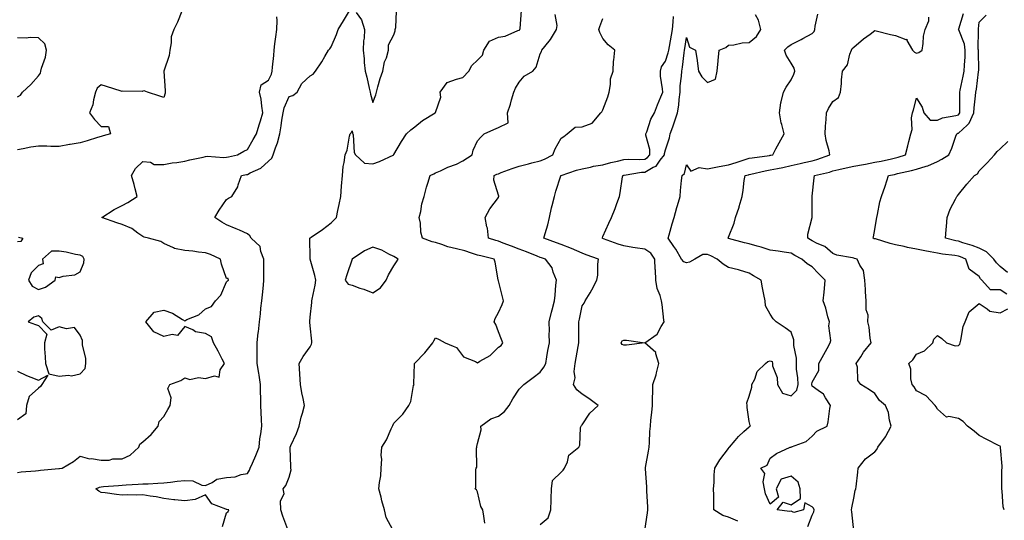
# Model space of a CAD drawing. Units: inches. Extents: x 950003 to 952643, y 7260938 to 7263578.
# Drawn here: x 950939 to 951410, y 7263097 to 7263337 of the extents above; entities that cross this region are included whole.
import ezdxf

# ---------------------------------------------------------------- set-up
doc = ezdxf.new("R2010")
doc.units = ezdxf.units.IN
doc.header["$MEASUREMENT"] = 0
doc.layers.add('Contour_95007260', color=7, linetype='Continuous', true_color=0x668638)

msp = doc.modelspace()

# ---------------------------------------------------------------- linework, layer by layer
at = {"layer": 'Contour_95007260'}
for points in [[(951016.7, 7263340.57, 3194), (951014.59, 7263335.38, 3194), (951012.84, 7263331.92, 3194), (951011.56, 7263328.41, 3194), (951011.63, 7263325.5, 3194), (951010.91, 7263321.92, 3194), (951010.55, 7263319.42, 3194), (951008.06, 7263311.91, 3194), (951008.67, 7263302.54, 3194), (951008.67, 7263301.92, 3194), (951008.64, 7263301.33, 3194), (951008.05, 7263299.3, 3194), (951006.14, 7263300.01, 3194), (951000.2, 7263301.92, 3194), (950998.68, 7263302.55, 3194), (950998.05, 7263302.31, 3194), (950997.81, 7263302.16, 3194), (950988.45, 7263302.32, 3194), (950988.05, 7263302.21, 3194), (950987.63, 7263302.34, 3194), (950980.65, 7263304.52, 3194), (950978.05, 7263305.3, 3194), (950976.21, 7263303.76, 3194), (950975.31, 7263301.92, 3194), (950974.34, 7263298.21, 3194), (950974.14, 7263295.83, 3194), (950972.47, 7263291.92, 3194), (950974.86, 7263288.73, 3194), (950978.05, 7263285.39, 3194), (950981.59, 7263285.46, 3194), (950982.54, 7263281.92, 3194), (950979.07, 7263280.9, 3194), (950978.05, 7263280.65, 3194), (950976.26, 7263280.13, 3194), (950971.4, 7263278.57, 3194), (950968.05, 7263277.67, 3194), (950963.18, 7263276.79, 3194), (950962.86, 7263276.73, 3194), (950958.05, 7263275.85, 3194), (950954.05, 7263275.92, 3194), (950952.12, 7263275.99, 3194), (950948.05, 7263276.06, 3194), (950944.49, 7263275.48, 3194), (950940.84, 7263274.71, 3194), (950938.05, 7263274.21, 3194)], [(951036.08, 7263093.89, 3192), (951038.05, 7263100.52, 3192), (951038.78, 7263101.19, 3192), (951039.15, 7263101.92, 3192), (951038.19, 7263102.06, 3192), (951038.05, 7263102.05, 3192), (951037.76, 7263102.21, 3192), (951030.96, 7263104.83, 3192), (951028.05, 7263109.1, 3192), (951023.07, 7263106.9, 3192), (951023.04, 7263106.91, 3192), (951018.05, 7263106.22, 3192), (951013.26, 7263106.71, 3192), (951012.85, 7263106.72, 3192), (951008.05, 7263107.32, 3192), (951004.31, 7263108.18, 3192), (951001.53, 7263108.44, 3192), (950998.05, 7263109.09, 3192), (950995.07, 7263108.94, 3192), (950990.84, 7263109.13, 3192), (950988.05, 7263108.96, 3192), (950985.44, 7263109.31, 3192), (950979.93, 7263110.04, 3192), (950978.05, 7263110.28, 3192), (950976.95, 7263110.82, 3192), (950975.54, 7263111.92, 3192), (950977.21, 7263112.76, 3192), (950978.05, 7263112.94, 3192), (950979.18, 7263113.05, 3192), (950986.33, 7263113.64, 3192), (950988.05, 7263113.81, 3192), (950990.1, 7263113.97, 3192), (950995.81, 7263114.16, 3192), (950998.05, 7263114.33, 3192), (951000.55, 7263114.42, 3192), (951005.23, 7263114.74, 3192), (951008.05, 7263114.83, 3192), (951011.31, 7263115.18, 3192), (951014.38, 7263115.59, 3192), (951018.05, 7263115.95, 3192), (951021.96, 7263115.83, 3192), (951026.26, 7263113.71, 3192), (951028.05, 7263113.55, 3192), (951031.17, 7263115.05, 3192), (951033.36, 7263116.61, 3192), (951038.05, 7263117.46, 3192), (951042.24, 7263117.73, 3192), (951045.01, 7263118.88, 3192), (951048.05, 7263119.28, 3192), (951049.09, 7263120.88, 3192), (951049.39, 7263121.92, 3192), (951050.41, 7263124.28, 3192), (951052.04, 7263127.93, 3192), (951053.68, 7263131.92, 3192), (951054.04, 7263135.93, 3192), (951054.52, 7263138.39, 3192), (951054.91, 7263141.92, 3192), (951054.79, 7263145.18, 3192), (951054.6, 7263148.47, 3192), (951054.49, 7263151.92, 3192), (951054.47, 7263155.5, 3192), (951054.33, 7263158.2, 3192), (951054.3, 7263161.92, 3192), (951053.6, 7263166.37, 3192), (951053.44, 7263167.31, 3192), (951052.74, 7263171.92, 3192), (951052.68, 7263176.55, 3192), (951052.73, 7263177.24, 3192), (951052.68, 7263181.92, 3192), (951053.22, 7263186.75, 3192), (951053.26, 7263187.13, 3192), (951053.83, 7263191.92, 3192), (951054.28, 7263195.69, 3192), (951054.52, 7263198.39, 3192), (951054.92, 7263201.92, 3192), (951055.19, 7263204.78, 3192), (951055.66, 7263209.53, 3192), (951055.88, 7263211.92, 3192), (951055.91, 7263214.06, 3192), (951055.8, 7263219.67, 3192), (951055.83, 7263221.92, 3192), (951054.38, 7263225.59, 3192), (951054.11, 7263227.98, 3192), (951049.84, 7263231.92, 3192), (951049.21, 7263233.08, 3192), (951048.05, 7263234.11, 3192), (951044.17, 7263235.8, 3192), (951042.64, 7263236.51, 3192), (951038.05, 7263238.3, 3192), (951035.72, 7263239.59, 3192), (951032.38, 7263241.92, 3192), (951034.59, 7263245.38, 3192), (951038.05, 7263250.46, 3192), (951038.93, 7263251.04, 3192), (951040.61, 7263251.92, 3192), (951043.49, 7263256.48, 3192), (951043.62, 7263257.49, 3192), (951045.12, 7263261.92, 3192), (951047.56, 7263262.41, 3192), (951048.05, 7263262.52, 3192), (951049.4, 7263263.27, 3192), (951054.45, 7263265.52, 3192), (951058.05, 7263268.87, 3192), (951059.65, 7263270.32, 3192), (951060.28, 7263271.92, 3192), (951061.39, 7263275.26, 3192), (951062.41, 7263277.56, 3192), (951063.46, 7263281.92, 3192), (951064.15, 7263285.82, 3192), (951064.54, 7263288.41, 3192), (951065.14, 7263291.92, 3192), (951065.56, 7263294.41, 3192), (951068.05, 7263299.74, 3192), (951069.68, 7263300.29, 3192), (951071.88, 7263301.92, 3192), (951074.03, 7263305.94, 3192), (951078.05, 7263309.71, 3192), (951079.47, 7263310.5, 3192), (951080.51, 7263311.92, 3192), (951083.62, 7263316.35, 3192), (951085.1, 7263318.97, 3192), (951086.87, 7263321.92, 3192), (951087.43, 7263322.54, 3192), (951088.05, 7263323.63, 3192), (951090.58, 7263329.39, 3192), (951091.37, 7263331.92, 3192), (951093.91, 7263336.06, 3192), (951096.86, 7263340.73, 3192)], [(951067.43, 7263092.54, 3191), (951065.01, 7263098.88, 3191), (951064, 7263101.92, 3191), (951063.78, 7263106.19, 3191), (951065.65, 7263109.52, 3191), (951065.12, 7263111.92, 3191), (951066.37, 7263113.6, 3191), (951068.05, 7263117.56, 3191), (951068.87, 7263121.1, 3191), (951068.81, 7263121.92, 3191), (951068.74, 7263122.61, 3191), (951068.55, 7263131.42, 3191), (951068.5, 7263131.92, 3191), (951068.83, 7263132.7, 3191), (951071.46, 7263138.51, 3191), (951072.78, 7263141.92, 3191), (951073.69, 7263146.28, 3191), (951074.32, 7263148.19, 3191), (951075.27, 7263151.92, 3191), (951074.66, 7263155.31, 3191), (951074.08, 7263157.95, 3191), (951073.42, 7263161.92, 3191), (951073.12, 7263166.85, 3191), (951073.12, 7263166.99, 3191), (951072.81, 7263171.92, 3191), (951074.66, 7263175.31, 3191), (951078.05, 7263180.01, 3191), (951078.68, 7263181.29, 3191), (951078.85, 7263181.92, 3191), (951078.88, 7263182.75, 3191), (951078.05, 7263190.04, 3191), (951077.84, 7263191.71, 3191), (951077.87, 7263191.92, 3191), (951077.86, 7263192.11, 3191), (951078.05, 7263194.18, 3191), (951078.79, 7263201.18, 3191), (951078.83, 7263201.92, 3191), (951078.98, 7263202.85, 3191), (951080.45, 7263209.52, 3191), (951080.76, 7263211.92, 3191), (951080.2, 7263214.07, 3191), (951078.06, 7263221.91, 3191), (951078.05, 7263222.51, 3191), (951077.88, 7263231.75, 3191), (951077.82, 7263231.92, 3191), (951077.95, 7263232.02, 3191), (951078.05, 7263232.07, 3191), (951078.55, 7263232.42, 3191), (951083.91, 7263236.06, 3191), (951088.05, 7263239.24, 3191), (951089.33, 7263240.64, 3191), (951090.62, 7263241.92, 3191), (951091.28, 7263245.15, 3191), (951091.95, 7263248.02, 3191), (951092.69, 7263251.92, 3191), (951093.07, 7263256.9, 3191), (951093.07, 7263256.94, 3191), (951093.45, 7263261.92, 3191), (951093.76, 7263266.21, 3191), (951094.34, 7263268.21, 3191), (951094.75, 7263271.92, 3191), (951095.8, 7263274.17, 3191), (951096.87, 7263280.74, 3191), (951097.24, 7263281.92, 3191), (951097.59, 7263282.38, 3191), (951098.05, 7263283.38, 3191), (951098.3, 7263282.17, 3191), (951098.39, 7263281.92, 3191), (951098.53, 7263281.44, 3191), (951099.14, 7263273.01, 3191), (951099.69, 7263271.92, 3191), (951103.98, 7263267.85, 3191), (951108.05, 7263267.58, 3191), (951111.24, 7263268.73, 3191), (951117.98, 7263271.92, 3191), (951118.01, 7263271.96, 3191), (951118.05, 7263272.04, 3191), (951121.79, 7263278.18, 3191), (951124.09, 7263281.92, 3191), (951126.13, 7263283.84, 3191), (951128.05, 7263285.23, 3191), (951131.69, 7263288.28, 3191), (951137.89, 7263291.92, 3191), (951137.94, 7263292.03, 3191), (951138.05, 7263292.16, 3191), (951140.47, 7263299.5, 3191), (951140.27, 7263301.92, 3191), (951143.49, 7263306.48, 3191), (951148.05, 7263308.1, 3191), (951151.11, 7263308.86, 3191), (951153.85, 7263311.92, 3191), (951155.33, 7263314.64, 3191), (951158.05, 7263317.16, 3191), (951160.47, 7263319.5, 3191), (951161.02, 7263321.92, 3191), (951163.73, 7263326.24, 3191), (951168.05, 7263328.15, 3191), (951171.25, 7263328.72, 3191), (951177.43, 7263331.3, 3191), (951178.05, 7263331.47, 3191), (951178.25, 7263331.72, 3191), (951178.35, 7263331.92, 3191), (951178.42, 7263332.29, 3191), (951179.07, 7263340.9, 3191)], [(951099.96, 7263340.01, 3192), (951102.57, 7263336.44, 3192), (951104.09, 7263331.92, 3192), (951103.89, 7263327.76, 3192), (951103.57, 7263326.4, 3192), (951103.41, 7263321.92, 3192), (951103.93, 7263317.8, 3192), (951103.89, 7263316.08, 3192), (951104.29, 7263311.92, 3192), (951105.09, 7263308.96, 3192), (951106.23, 7263303.74, 3192), (951106.68, 7263301.92, 3192), (951106.96, 7263300.83, 3192), (951108.05, 7263296.83, 3192), (951109.45, 7263300.52, 3192), (951109.72, 7263301.92, 3192), (951110.46, 7263304.33, 3192), (951111.56, 7263308.41, 3192), (951112.79, 7263311.92, 3192), (951113.57, 7263316.4, 3192), (951114.47, 7263318.34, 3192), (951115.5, 7263321.92, 3192), (951115.53, 7263324.44, 3192), (951118.05, 7263329.31, 3192), (951118.68, 7263331.29, 3192), (951118.73, 7263331.92, 3192), (951118.98, 7263332.85, 3192), (951119.3, 7263340.67, 3192)], [(951117.55, 7263092.42, 3190), (951114.34, 7263098.21, 3190), (951113.57, 7263101.92, 3190), (951112.37, 7263106.24, 3190), (951111.94, 7263108.03, 3190), (951110.92, 7263111.92, 3190), (951111.23, 7263115.1, 3190), (951111.76, 7263118.21, 3190), (951112.06, 7263121.92, 3190), (951112.27, 7263126.14, 3190), (951111.97, 7263128, 3190), (951112.26, 7263131.92, 3190), (951114.49, 7263135.48, 3190), (951116.81, 7263140.68, 3190), (951117.43, 7263141.92, 3190), (951117.59, 7263142.38, 3190), (951118.05, 7263143.45, 3190), (951122.29, 7263147.68, 3190), (951125.23, 7263151.92, 3190), (951126.24, 7263153.73, 3190), (951127.51, 7263161.38, 3190), (951127.7, 7263161.92, 3190), (951127.69, 7263162.28, 3190), (951127.88, 7263171.75, 3190), (951127.88, 7263171.92, 3190), (951127.94, 7263172.03, 3190), (951128.05, 7263172.18, 3190), (951132.85, 7263177.12, 3190), (951136.63, 7263181.92, 3190), (951137.13, 7263182.84, 3190), (951138.05, 7263184.3, 3190), (951139.68, 7263183.55, 3190), (951142.6, 7263181.92, 3190), (951146.41, 7263180.28, 3190), (951148.05, 7263179.69, 3190), (951151.35, 7263175.22, 3190), (951157.03, 7263172.94, 3190), (951158.05, 7263172.35, 3190), (951159.26, 7263173.13, 3190), (951164.1, 7263175.87, 3190), (951168.05, 7263179.8, 3190), (951169.32, 7263180.65, 3190), (951170.23, 7263181.92, 3190), (951169.61, 7263183.48, 3190), (951168.05, 7263187.13, 3190), (951166.79, 7263190.66, 3190), (951166.1, 7263191.92, 3190), (951166.51, 7263193.46, 3190), (951168.05, 7263196.38, 3190), (951169.8, 7263200.17, 3190), (951170.57, 7263201.92, 3190), (951170.06, 7263203.93, 3190), (951168.05, 7263211.61, 3190), (951167.97, 7263211.84, 3190), (951167.96, 7263211.92, 3190), (951167.92, 7263212.05, 3190), (951166.59, 7263220.46, 3190), (951166.05, 7263221.92, 3190), (951159.58, 7263223.45, 3190), (951158.05, 7263223.9, 3190), (951155.21, 7263224.76, 3190), (951152, 7263225.87, 3190), (951148.05, 7263226.93, 3190), (951143.95, 7263227.82, 3190), (951140.99, 7263228.98, 3190), (951138.05, 7263229.83, 3190), (951136.31, 7263230.18, 3190), (951131.81, 7263231.92, 3190), (951131, 7263234.87, 3190), (951130.76, 7263239.21, 3190), (951130.23, 7263241.92, 3190), (951130.93, 7263244.8, 3190), (951131.5, 7263248.47, 3190), (951132.55, 7263251.92, 3190), (951133.66, 7263256.31, 3190), (951134.37, 7263258.24, 3190), (951135.49, 7263261.92, 3190), (951137.2, 7263262.77, 3190), (951138.05, 7263263.17, 3190), (951140.29, 7263264.16, 3190), (951143.95, 7263266.02, 3190), (951148.05, 7263267.42, 3190), (951151, 7263268.97, 3190), (951155.54, 7263271.92, 3190), (951155.94, 7263274.03, 3190), (951158.05, 7263278.5, 3190), (951159.72, 7263280.25, 3190), (951161.19, 7263281.92, 3190), (951165.93, 7263284.04, 3190), (951168.05, 7263284.98, 3190), (951172.75, 7263287.22, 3190), (951172.34, 7263291.92, 3190), (951173.81, 7263296.16, 3190), (951174.38, 7263298.25, 3190), (951175.51, 7263301.92, 3190), (951176.17, 7263303.8, 3190), (951178.05, 7263306.7, 3190), (951180.46, 7263309.51, 3190), (951184.57, 7263311.92, 3190), (951186.07, 7263313.9, 3190), (951188.05, 7263320.14, 3190), (951188.61, 7263321.36, 3190), (951188.87, 7263321.92, 3190), (951192.33, 7263326.2, 3190), (951192.98, 7263326.99, 3190), (951195.85, 7263331.92, 3190), (951196.13, 7263333.84, 3190), (951195.2, 7263339.07, 3190)], [(951238.12, 7263091.99, 3187), (951239.41, 7263100.56, 3187), (951239.51, 7263101.92, 3187), (951239.45, 7263103.32, 3187), (951239.05, 7263110.92, 3187), (951239.01, 7263111.92, 3187), (951239.01, 7263112.88, 3187), (951238.35, 7263121.62, 3187), (951238.35, 7263121.92, 3187), (951238.4, 7263122.27, 3187), (951239.88, 7263130.09, 3187), (951240.11, 7263131.92, 3187), (951240.37, 7263134.24, 3187), (951240.46, 7263139.51, 3187), (951240.79, 7263141.92, 3187), (951240.99, 7263144.86, 3187), (951241.52, 7263148.45, 3187), (951241.71, 7263151.92, 3187), (951241.83, 7263155.7, 3187), (951241.86, 7263158.11, 3187), (951241.98, 7263161.92, 3187), (951243.45, 7263166.52, 3187), (951243.67, 7263167.55, 3187), (951244.86, 7263171.92, 3187), (951243.32, 7263176.65, 3187), (951243.34, 7263177.21, 3187), (951238.12, 7263181.85, 3187), (951238.05, 7263181.92, 3187), (951229.25, 7263180.72, 3187), (951228.05, 7263180.77, 3187), (951227.23, 7263181.1, 3187), (951226.78, 7263181.92, 3187), (951227.21, 7263182.76, 3187), (951228.05, 7263183.13, 3187), (951229.35, 7263183.22, 3187), (951238.05, 7263181.92, 3187), (951238.07, 7263181.94, 3187), (951243.97, 7263186, 3187), (951245.89, 7263189.76, 3187), (951247.29, 7263191.92, 3187), (951247.17, 7263192.8, 3187), (951246.35, 7263200.22, 3187), (951246.13, 7263201.92, 3187), (951245.49, 7263204.48, 3187), (951244.05, 7263207.92, 3187), (951243.43, 7263211.92, 3187), (951243.12, 7263216.85, 3187), (951243.1, 7263216.97, 3187), (951242.85, 7263221.92, 3187), (951240.93, 7263224.8, 3187), (951238.05, 7263226.64, 3187), (951233.45, 7263227.32, 3187), (951232.42, 7263227.55, 3187), (951228.05, 7263228.28, 3187), (951225.28, 7263229.15, 3187), (951218.27, 7263231.7, 3187), (951218.05, 7263231.77, 3187), (951217.65, 7263231.92, 3187), (951217.77, 7263232.2, 3187), (951218.05, 7263232.83, 3187), (951220.83, 7263239.14, 3187), (951222.14, 7263241.92, 3187), (951223.87, 7263246.1, 3187), (951224.77, 7263248.64, 3187), (951226.01, 7263251.92, 3187), (951226.34, 7263253.63, 3187), (951227.45, 7263261.32, 3187), (951227.56, 7263261.92, 3187), (951227.93, 7263262.04, 3187), (951228.05, 7263262.08, 3187), (951228.22, 7263262.09, 3187), (951236.48, 7263263.49, 3187), (951238.05, 7263263.59, 3187), (951242.05, 7263265.92, 3187), (951243.47, 7263266.5, 3187), (951245.44, 7263269.31, 3187), (951247.53, 7263271.92, 3187), (951247.53, 7263272.44, 3187), (951248.05, 7263274.25, 3187), (951249.91, 7263280.06, 3187), (951250.23, 7263281.92, 3187), (951251.44, 7263285.31, 3187), (951252.34, 7263287.63, 3187), (951253.75, 7263291.92, 3187), (951254.28, 7263295.69, 3187), (951254.51, 7263298.38, 3187), (951254.96, 7263301.92, 3187), (951255.03, 7263304.94, 3187), (951255.64, 7263309.51, 3187), (951255.71, 7263311.92, 3187), (951256.16, 7263313.81, 3187), (951256.87, 7263320.74, 3187), (951257.09, 7263321.92, 3187), (951257.23, 7263322.74, 3187), (951258.05, 7263328.05, 3187), (951259.51, 7263323.38, 3187), (951262.26, 7263321.92, 3187), (951263.19, 7263317.06, 3187), (951263.18, 7263316.79, 3187), (951263.82, 7263311.92, 3187), (951265.36, 7263309.23, 3187), (951268.05, 7263306.48, 3187), (951271.97, 7263308, 3187), (951272.76, 7263311.92, 3187), (951273.14, 7263316.83, 3187), (951273.18, 7263317.05, 3187), (951273.67, 7263321.92, 3187), (951276.76, 7263323.21, 3187), (951278.05, 7263324.33, 3187), (951280.68, 7263324.55, 3187), (951284.57, 7263325.4, 3187), (951288.05, 7263325.6, 3187), (951291.45, 7263328.52, 3187), (951293.55, 7263331.92, 3187), (951292.52, 7263336.39, 3187), (951291.1, 7263338.87, 3187)], [(951282.61, 7263096.48, 3186), (951278.05, 7263098.42, 3186), (951275.38, 7263099.25, 3186), (951271.15, 7263101.92, 3186), (951271.08, 7263104.95, 3186), (951271.02, 7263108.95, 3186), (951270.95, 7263111.92, 3186), (951271.22, 7263115.09, 3186), (951271.22, 7263118.75, 3186), (951271.56, 7263121.92, 3186), (951274.03, 7263125.94, 3186), (951278.05, 7263131.37, 3186), (951278.26, 7263131.71, 3186), (951278.57, 7263131.92, 3186), (951281.3, 7263135.17, 3186), (951282.87, 7263137.1, 3186), (951285.52, 7263139.39, 3186), (951288.05, 7263141.63, 3186), (951288.19, 7263141.78, 3186), (951288.65, 7263141.92, 3186), (951288.5, 7263142.37, 3186), (951288.05, 7263144.26, 3186), (951287.03, 7263150.9, 3186), (951286.97, 7263151.92, 3186), (951286.88, 7263153.09, 3186), (951288.05, 7263156.29, 3186), (951289.31, 7263160.66, 3186), (951289.33, 7263161.92, 3186), (951290.64, 7263164.51, 3186), (951291.88, 7263168.09, 3186), (951295.74, 7263171.92, 3186), (951296.97, 7263173, 3186), (951298.05, 7263173.23, 3186), (951299.01, 7263172.88, 3186), (951299.11, 7263171.92, 3186), (951299.16, 7263170.81, 3186), (951301.45, 7263165.32, 3186), (951301.52, 7263161.92, 3186), (951303.89, 7263157.76, 3186), (951308.05, 7263156.56, 3186), (951310.73, 7263159.24, 3186), (951311.36, 7263161.92, 3186), (951311.29, 7263165.16, 3186), (951310.69, 7263169.28, 3186), (951310.61, 7263171.92, 3186), (951310.61, 7263174.48, 3186), (951309.36, 7263180.61, 3186), (951309.36, 7263181.92, 3186), (951309.38, 7263183.25, 3186), (951308.05, 7263187.04, 3186), (951305.14, 7263189.01, 3186), (951300.87, 7263191.92, 3186), (951299.45, 7263193.32, 3186), (951298.05, 7263195.61, 3186), (951295.77, 7263199.64, 3186), (951295.58, 7263201.92, 3186), (951295.02, 7263204.95, 3186), (951294.39, 7263208.26, 3186), (951293.72, 7263211.92, 3186), (951290.11, 7263213.98, 3186), (951288.05, 7263215.28, 3186), (951283.3, 7263216.67, 3186), (951282.93, 7263216.8, 3186), (951278.05, 7263217.96, 3186), (951275.59, 7263219.46, 3186), (951272.76, 7263221.92, 3186), (951269.63, 7263223.5, 3186), (951268.05, 7263224.16, 3186), (951265.84, 7263224.13, 3186), (951262.07, 7263221.92, 3186), (951259.49, 7263220.48, 3186), (951258.05, 7263220.22, 3186), (951256.73, 7263220.6, 3186), (951255.58, 7263221.92, 3186), (951252.87, 7263226.74, 3186), (951251.93, 7263228.04, 3186), (951249.2, 7263231.92, 3186), (951249.71, 7263233.58, 3186), (951251.16, 7263238.81, 3186), (951252.17, 7263241.92, 3186), (951253.33, 7263246.64, 3186), (951253.66, 7263247.53, 3186), (951254.96, 7263251.92, 3186), (951255.23, 7263254.74, 3186), (951255.66, 7263259.53, 3186), (951255.89, 7263261.92, 3186), (951257.06, 7263262.91, 3186), (951258.05, 7263267.05, 3186), (951260.1, 7263263.97, 3186), (951264.13, 7263265.84, 3186), (951268.05, 7263265.12, 3186), (951272.01, 7263265.88, 3186), (951273.67, 7263266.3, 3186), (951278.05, 7263267, 3186), (951281.84, 7263268.13, 3186), (951285.56, 7263269.43, 3186), (951288.05, 7263270.23, 3186), (951289.47, 7263270.5, 3186), (951297.7, 7263271.57, 3186), (951298.05, 7263271.63, 3186), (951298.29, 7263271.68, 3186), (951299.34, 7263271.92, 3186), (951300.8, 7263274.67, 3186), (951302.34, 7263277.63, 3186), (951304.76, 7263281.92, 3186), (951303.66, 7263286.31, 3186), (951303.34, 7263287.21, 3186), (951302.45, 7263291.92, 3186), (951303.21, 7263296.76, 3186), (951303.35, 7263297.22, 3186), (951304.34, 7263301.92, 3186), (951305.76, 7263304.21, 3186), (951308.05, 7263307.79, 3186), (951309.42, 7263310.55, 3186), (951309.81, 7263311.92, 3186), (951309.51, 7263313.38, 3186), (951308.05, 7263315.75, 3186), (951305.76, 7263319.63, 3186), (951304.91, 7263321.92, 3186), (951306.45, 7263323.52, 3186), (951308.05, 7263324.69, 3186), (951312.84, 7263327.13, 3186), (951313.73, 7263327.6, 3186), (951318.05, 7263329.89, 3186), (951319.11, 7263330.86, 3186), (951319.44, 7263331.92, 3186), (951319.53, 7263333.4, 3186), (951320.76, 7263339.21, 3186)], [(951338.02, 7263091.95, 3184), (951337.11, 7263100.98, 3184), (951336.94, 7263101.92, 3184), (951337.1, 7263102.87, 3184), (951338.05, 7263107.57, 3184), (951338.76, 7263111.21, 3184), (951338.96, 7263111.92, 3184), (951339.09, 7263112.96, 3184), (951339.93, 7263120.04, 3184), (951340.17, 7263121.92, 3184), (951343.56, 7263126.41, 3184), (951348.05, 7263129.67, 3184), (951349.08, 7263130.89, 3184), (951349.54, 7263131.92, 3184), (951353.14, 7263136.83, 3184), (951353.3, 7263137.17, 3184), (951355.95, 7263141.92, 3184), (951355.16, 7263144.81, 3184), (951354.65, 7263148.52, 3184), (951353.27, 7263151.92, 3184), (951350.39, 7263154.26, 3184), (951348.05, 7263157.59, 3184), (951345.49, 7263159.36, 3184), (951341.34, 7263161.92, 3184), (951339.94, 7263163.81, 3184), (951339.76, 7263170.21, 3184), (951339.23, 7263171.92, 3184), (951341.32, 7263175.19, 3184), (951342.61, 7263177.36, 3184), (951346.38, 7263181.92, 3184), (951345.93, 7263184.04, 3184), (951345.44, 7263189.31, 3184), (951344.69, 7263191.92, 3184), (951344.92, 7263195.05, 3184), (951343.88, 7263197.75, 3184), (951344.01, 7263201.92, 3184), (951343.7, 7263206.27, 3184), (951343.58, 7263207.45, 3184), (951343.28, 7263211.92, 3184), (951342.68, 7263216.55, 3184), (951340.85, 7263219.12, 3184), (951339.72, 7263221.92, 3184), (951338.42, 7263222.29, 3184), (951338.05, 7263222.42, 3184), (951337.35, 7263222.62, 3184), (951329.92, 7263223.79, 3184), (951328.05, 7263224.62, 3184), (951324.18, 7263228.05, 3184), (951320.49, 7263229.48, 3184), (951318.05, 7263230.73, 3184), (951317.29, 7263231.16, 3184), (951316.03, 7263231.92, 3184), (951316.12, 7263233.85, 3184), (951318.05, 7263241.92, 3184), (951318.17, 7263251.8, 3184), (951318.17, 7263251.92, 3184), (951318.19, 7263252.06, 3184), (951319.11, 7263260.86, 3184), (951319.23, 7263261.92, 3184), (951326.35, 7263263.62, 3184), (951328.05, 7263264.17, 3184), (951330.92, 7263264.79, 3184), (951334.33, 7263265.64, 3184), (951338.05, 7263266.38, 3184), (951342.71, 7263267.26, 3184), (951343.56, 7263267.43, 3184), (951348.05, 7263268.29, 3184), (951351.07, 7263268.9, 3184), (951356.07, 7263269.94, 3184), (951358.05, 7263270.35, 3184), (951359.29, 7263270.68, 3184), (951362.83, 7263271.92, 3184), (951363.82, 7263276.15, 3184), (951364.4, 7263278.27, 3184), (951365.31, 7263281.92, 3184), (951366.01, 7263283.96, 3184), (951365.69, 7263289.56, 3184), (951366.13, 7263291.92, 3184), (951366.59, 7263293.38, 3184), (951368.05, 7263298.96, 3184), (951370.76, 7263294.63, 3184), (951371.51, 7263291.92, 3184), (951374.63, 7263288.5, 3184), (951378.05, 7263288.49, 3184), (951380.43, 7263289.54, 3184), (951386.8, 7263290.67, 3184), (951388.05, 7263291.05, 3184), (951388.5, 7263291.47, 3184), (951388.72, 7263291.92, 3184), (951388.76, 7263292.63, 3184), (951388.76, 7263301.21, 3184), (951388.81, 7263301.92, 3184), (951388.98, 7263302.85, 3184), (951390.41, 7263309.56, 3184), (951390.8, 7263311.92, 3184), (951390.91, 7263314.78, 3184), (951391.25, 7263318.72, 3184), (951391.36, 7263321.92, 3184), (951390.92, 7263324.79, 3184), (951388.22, 7263331.75, 3184), (951388.18, 7263331.92, 3184), (951388.22, 7263332.09, 3184), (951390.54, 7263339.43, 3184)], [(951411.24, 7263205.11, 3183), (951408.05, 7263207.21, 3183), (951403.43, 7263207.3, 3183), (951399.32, 7263211.92, 3183), (951398.67, 7263212.55, 3183), (951398.05, 7263213.59, 3183), (951393.24, 7263217.11, 3183), (951391.58, 7263221.92, 3183), (951389.14, 7263223.01, 3183), (951388.05, 7263223.38, 3183), (951386.29, 7263223.68, 3183), (951380.47, 7263224.34, 3183), (951378.05, 7263224.83, 3183), (951374.48, 7263225.49, 3183), (951371.97, 7263225.84, 3183), (951368.05, 7263226.66, 3183), (951363.64, 7263227.51, 3183), (951362.05, 7263227.92, 3183), (951358.05, 7263228.79, 3183), (951355.48, 7263229.35, 3183), (951348.38, 7263231.59, 3183), (951348.05, 7263231.67, 3183), (951347.85, 7263231.72, 3183), (951347.33, 7263231.92, 3183), (951347.43, 7263232.54, 3183), (951348.05, 7263236.13, 3183), (951348.91, 7263241.06, 3183), (951349.08, 7263241.92, 3183), (951349.4, 7263243.27, 3183), (951350.55, 7263249.42, 3183), (951351.24, 7263251.92, 3183), (951353, 7263256.87, 3183), (951353.03, 7263256.94, 3183), (951354.68, 7263261.92, 3183), (951357.48, 7263262.49, 3183), (951358.05, 7263262.6, 3183), (951358.98, 7263262.85, 3183), (951365.67, 7263264.3, 3183), (951368.05, 7263265.03, 3183), (951372.58, 7263266.45, 3183), (951373.37, 7263266.6, 3183), (951378.05, 7263268.72, 3183), (951380.21, 7263269.76, 3183), (951383.52, 7263271.92, 3183), (951384.9, 7263275.07, 3183), (951386.86, 7263280.73, 3183), (951387.32, 7263281.92, 3183), (951387.8, 7263282.17, 3183), (951388.05, 7263282.25, 3183), (951392.26, 7263286.13, 3183), (951393.1, 7263286.87, 3183), (951393.14, 7263287.01, 3183), (951395.49, 7263291.92, 3183), (951395.63, 7263294.34, 3183), (951396.29, 7263300.16, 3183), (951396.4, 7263301.92, 3183), (951396.64, 7263303.33, 3183), (951397.69, 7263311.56, 3183), (951397.75, 7263311.92, 3183), (951397.76, 7263312.21, 3183), (951397.63, 7263321.5, 3183), (951397.65, 7263321.92, 3183), (951397.57, 7263322.4, 3183), (951397.75, 7263331.62, 3183), (951397.68, 7263331.92, 3183), (951397.75, 7263332.22, 3183), (951398.05, 7263335.35, 3183), (951401.31, 7263338.66, 3183)], [(950938.05, 7263119.89, 3193), (950939.81, 7263120.16, 3193), (950946.69, 7263120.56, 3193), (950948.05, 7263120.75, 3193), (950949.08, 7263120.89, 3193), (950957.87, 7263121.74, 3193), (950958.05, 7263121.76, 3193), (950958.22, 7263121.75, 3193), (950959.43, 7263121.92, 3193), (950964.87, 7263125.1, 3193), (950968.05, 7263127.56, 3193), (950972.56, 7263126.43, 3193), (950973.52, 7263126.45, 3193), (950978.05, 7263125.73, 3193), (950981.87, 7263125.74, 3193), (950983.67, 7263126.3, 3193), (950988.05, 7263126.31, 3193), (950991.89, 7263128.08, 3193), (950996.09, 7263131.92, 3193), (950996.65, 7263133.32, 3193), (950998.05, 7263134.49, 3193), (951002.02, 7263137.95, 3193), (951005.32, 7263141.92, 3193), (951005.82, 7263144.15, 3193), (951008.05, 7263146.64, 3193), (951009.99, 7263149.98, 3193), (951011.11, 7263151.92, 3193), (951011.62, 7263155.49, 3193), (951009.92, 7263160.05, 3193), (951010.97, 7263161.92, 3193), (951016.14, 7263163.83, 3193), (951018.05, 7263165.05, 3193), (951020.44, 7263164.31, 3193), (951024.7, 7263165.27, 3193), (951028.05, 7263164.83, 3193), (951032.28, 7263166.15, 3193), (951034.58, 7263165.39, 3193), (951035.01, 7263168.88, 3193), (951037.01, 7263171.92, 3193), (951035.93, 7263174.04, 3193), (951034.05, 7263177.92, 3193), (951031.8, 7263181.92, 3193), (951030.89, 7263184.76, 3193), (951028.05, 7263186.35, 3193), (951023.26, 7263187.13, 3193), (951021.9, 7263188.07, 3193), (951018.05, 7263189.77, 3193), (951014.65, 7263185.32, 3193), (951012.04, 7263185.91, 3193), (951008.05, 7263184.86, 3193), (951003.28, 7263187.15, 3193), (950999.5, 7263191.92, 3193), (951003.38, 7263196.59, 3193), (951008.05, 7263197.51, 3193), (951012.15, 7263196.02, 3193), (951016.96, 7263193.01, 3193), (951018.05, 7263192.43, 3193), (951019.11, 7263192.98, 3193), (951024.75, 7263195.22, 3193), (951028.05, 7263198.22, 3193), (951030.78, 7263199.19, 3193), (951032.75, 7263201.92, 3193), (951035.3, 7263204.67, 3193), (951038.05, 7263211.1, 3193), (951038.48, 7263211.49, 3193), (951039.05, 7263211.92, 3193), (951038.79, 7263212.66, 3193), (951038.05, 7263212.64, 3193), (951035.66, 7263219.53, 3193), (951035.16, 7263221.92, 3193), (951030.31, 7263224.18, 3193), (951028.05, 7263224.95, 3193), (951024.71, 7263225.26, 3193), (951021.88, 7263225.75, 3193), (951018.05, 7263226.05, 3193), (951013.12, 7263226.99, 3193), (951012.66, 7263227.31, 3193), (951008.05, 7263229.48, 3193), (951006.57, 7263230.44, 3193), (951000.66, 7263231.92, 3193), (950998.65, 7263232.52, 3193), (950998.05, 7263232.75, 3193), (950995.56, 7263234.41, 3193), (950992.68, 7263236.55, 3193), (950988.05, 7263238.51, 3193), (950985.5, 7263239.37, 3193), (950978.38, 7263241.92, 3193), (950984.29, 7263245.68, 3193), (950988.05, 7263247.68, 3193), (950990.88, 7263249.09, 3193), (950995.32, 7263251.92, 3193), (950994.31, 7263255.66, 3193), (950993.87, 7263257.74, 3193), (950992.55, 7263261.92, 3193), (950994.58, 7263265.39, 3193), (950998.05, 7263268.66, 3193), (951001.62, 7263268.35, 3193), (951003.4, 7263267.27, 3193), (951008.05, 7263267.16, 3193), (951012.01, 7263267.96, 3193), (951014.31, 7263268.18, 3193), (951018.05, 7263268.8, 3193), (951020.47, 7263269.5, 3193), (951026.94, 7263270.81, 3193), (951028.05, 7263271.09, 3193), (951028.8, 7263271.17, 3193), (951036.77, 7263270.64, 3193), (951038.05, 7263270.74, 3193), (951039.03, 7263270.94, 3193), (951043.31, 7263271.92, 3193), (951046.34, 7263273.63, 3193), (951048.05, 7263274.4, 3193), (951050.8, 7263279.17, 3193), (951052.37, 7263281.92, 3193), (951053.71, 7263286.26, 3193), (951054.28, 7263288.15, 3193), (951055.42, 7263291.92, 3193), (951054.86, 7263295.11, 3193), (951054.66, 7263298.53, 3193), (951053.84, 7263301.92, 3193), (951054.67, 7263305.3, 3193), (951058.05, 7263307.52, 3193), (951059.5, 7263310.47, 3193), (951059.84, 7263311.92, 3193), (951059.97, 7263313.84, 3193), (951060.58, 7263319.39, 3193), (951060.75, 7263321.92, 3193), (951061.17, 7263325.05, 3193), (951061.62, 7263328.35, 3193), (951062.11, 7263331.92, 3193), (951062.24, 7263336.11, 3193), (951062.1, 7263337.87, 3193)], [(951161.65, 7263095.52, 3189), (951161.03, 7263098.94, 3189), (951160.54, 7263101.92, 3189), (951159.72, 7263103.59, 3189), (951158.05, 7263110.63, 3189), (951157.61, 7263111.48, 3189), (951156.88, 7263111.92, 3189), (951157.26, 7263112.71, 3189), (951157.28, 7263121.15, 3189), (951157.46, 7263121.92, 3189), (951157.68, 7263122.29, 3189), (951157.57, 7263131.44, 3189), (951157.7, 7263131.92, 3189), (951157.79, 7263132.18, 3189), (951158.05, 7263133.7, 3189), (951159.75, 7263140.22, 3189), (951159.7, 7263141.92, 3189), (951164.41, 7263145.56, 3189), (951168.05, 7263146.81, 3189), (951170.95, 7263149.02, 3189), (951173.17, 7263151.92, 3189), (951174.93, 7263155.04, 3189), (951178.05, 7263159.71, 3189), (951179.17, 7263160.8, 3189), (951180.18, 7263161.92, 3189), (951184.7, 7263165.27, 3189), (951188.05, 7263167.81, 3189), (951189.77, 7263170.2, 3189), (951190.68, 7263171.92, 3189), (951191.3, 7263175.17, 3189), (951191.77, 7263178.2, 3189), (951192.56, 7263181.92, 3189), (951192.39, 7263186.26, 3189), (951192.51, 7263187.46, 3189), (951192.38, 7263191.92, 3189), (951193.39, 7263196.58, 3189), (951193.79, 7263197.66, 3189), (951194.97, 7263201.92, 3189), (951195.26, 7263204.71, 3189), (951195.54, 7263209.41, 3189), (951195.77, 7263211.92, 3189), (951194.25, 7263215.72, 3189), (951193.84, 7263217.71, 3189), (951190.51, 7263221.92, 3189), (951188.67, 7263222.55, 3189), (951188.05, 7263222.77, 3189), (951186.65, 7263223.32, 3189), (951181.53, 7263225.4, 3189), (951178.05, 7263226.67, 3189), (951174.27, 7263228.14, 3189), (951170.38, 7263229.59, 3189), (951168.05, 7263230.47, 3189), (951166.91, 7263230.78, 3189), (951163.34, 7263231.92, 3189), (951162.83, 7263236.7, 3189), (951162.52, 7263237.45, 3189), (951161.68, 7263241.92, 3189), (951164.03, 7263245.94, 3189), (951168.05, 7263251.5, 3189), (951168.17, 7263251.8, 3189), (951168.21, 7263251.92, 3189), (951168.19, 7263252.06, 3189), (951168.05, 7263252.62, 3189), (951165.92, 7263259.79, 3189), (951166.04, 7263261.92, 3189), (951167.36, 7263262.61, 3189), (951168.05, 7263262.84, 3189), (951169.46, 7263263.33, 3189), (951174.67, 7263265.3, 3189), (951178.05, 7263266.37, 3189), (951182.38, 7263267.59, 3189), (951184.1, 7263267.97, 3189), (951188.05, 7263268.99, 3189), (951190.13, 7263269.84, 3189), (951194.03, 7263271.92, 3189), (951195.16, 7263274.81, 3189), (951198.05, 7263279.81, 3189), (951199.32, 7263280.65, 3189), (951201.02, 7263281.92, 3189), (951204.85, 7263285.12, 3189), (951208.05, 7263285.19, 3189), (951212.93, 7263287.04, 3189), (951217.08, 7263291.92, 3189), (951217.46, 7263292.51, 3189), (951218.05, 7263293.36, 3189), (951220.36, 7263299.61, 3189), (951221, 7263301.92, 3189), (951221.73, 7263305.6, 3189), (951221.74, 7263308.23, 3189), (951222.94, 7263311.92, 3189), (951223.15, 7263316.82, 3189), (951223.3, 7263317.17, 3189), (951223.75, 7263321.92, 3189), (951220.63, 7263324.5, 3189), (951218.05, 7263327.47, 3189), (951216.51, 7263330.38, 3189), (951216.17, 7263331.92, 3189), (951216.65, 7263333.32, 3189), (951218.05, 7263337.09, 3189)], [(951188.05, 7263094.87, 3188), (951191.82, 7263098.15, 3188), (951193.06, 7263101.92, 3188), (951193.27, 7263106.7, 3188), (951193.26, 7263107.13, 3188), (951193.44, 7263111.92, 3188), (951193.94, 7263116.03, 3188), (951198.05, 7263120.03, 3188), (951198.99, 7263120.98, 3188), (951199.61, 7263121.92, 3188), (951201.03, 7263124.9, 3188), (951201.8, 7263128.17, 3188), (951206.51, 7263131.92, 3188), (951207.04, 7263132.93, 3188), (951207.4, 7263141.27, 3188), (951207.57, 7263141.92, 3188), (951207.73, 7263142.24, 3188), (951208.05, 7263142.64, 3188), (951211.73, 7263148.24, 3188), (951215.73, 7263151.92, 3188), (951211.36, 7263155.23, 3188), (951208.05, 7263157.24, 3188), (951205.51, 7263159.38, 3188), (951203.9, 7263161.92, 3188), (951204.82, 7263165.15, 3188), (951204.28, 7263168.15, 3188), (951204.79, 7263171.92, 3188), (951205.33, 7263174.64, 3188), (951206.23, 7263180.1, 3188), (951206.58, 7263181.92, 3188), (951206.46, 7263183.51, 3188), (951206.58, 7263190.45, 3188), (951206.45, 7263191.92, 3188), (951206.84, 7263193.13, 3188), (951208.05, 7263199.59, 3188), (951209.05, 7263200.92, 3188), (951209.62, 7263201.92, 3188), (951211.89, 7263205.76, 3188), (951212.78, 7263207.19, 3188), (951215.13, 7263211.92, 3188), (951215.63, 7263214.34, 3188), (951215.59, 7263219.46, 3188), (951215.95, 7263221.92, 3188), (951210.11, 7263223.98, 3188), (951208.05, 7263224.75, 3188), (951203.08, 7263226.95, 3188), (951202.99, 7263226.98, 3188), (951198.05, 7263228.88, 3188), (951195.8, 7263229.67, 3188), (951189.79, 7263231.92, 3188), (951190.36, 7263234.23, 3188), (951191.67, 7263238.3, 3188), (951192.42, 7263241.92, 3188), (951193.41, 7263246.56, 3188), (951193.81, 7263247.68, 3188), (951194.96, 7263251.92, 3188), (951195.54, 7263254.43, 3188), (951197.91, 7263261.78, 3188), (951197.95, 7263261.92, 3188), (951198.02, 7263261.95, 3188), (951198.11, 7263261.98, 3188), (951205.41, 7263264.56, 3188), (951208.05, 7263265.18, 3188), (951212.09, 7263265.96, 3188), (951213.61, 7263266.36, 3188), (951218.05, 7263267.09, 3188), (951221.8, 7263268.17, 3188), (951224.98, 7263268.85, 3188), (951228.05, 7263269.64, 3188), (951230.17, 7263269.8, 3188), (951235.75, 7263269.62, 3188), (951238.05, 7263269.76, 3188), (951239.42, 7263270.55, 3188), (951240.51, 7263271.92, 3188), (951240.52, 7263274.39, 3188), (951238.63, 7263281.34, 3188), (951238.63, 7263281.92, 3188), (951239.04, 7263282.91, 3188), (951240.97, 7263289, 3188), (951242.64, 7263291.92, 3188), (951244.2, 7263295.77, 3188), (951245.74, 7263299.61, 3188), (951246.66, 7263301.92, 3188), (951246.59, 7263303.38, 3188), (951245.62, 7263309.49, 3188), (951245.52, 7263311.92, 3188), (951246.01, 7263313.96, 3188), (951248.05, 7263316.74, 3188), (951249.3, 7263320.67, 3188), (951249.54, 7263321.92, 3188), (951249.86, 7263323.73, 3188), (951250.86, 7263329.11, 3188), (951251.33, 7263331.92, 3188), (951251.59, 7263335.46, 3188), (951251.83, 7263338.14, 3188)], [(951315.99, 7263093.98, 3185), (951318.05, 7263099.38, 3185), (951318.91, 7263101.06, 3185), (951319.05, 7263101.92, 3185), (951318.8, 7263102.67, 3185), (951318.05, 7263103.37, 3185), (951314.62, 7263105.35, 3185), (951313.94, 7263101.92, 3185), (951309.32, 7263100.65, 3185), (951308.05, 7263101.26, 3185), (951307.24, 7263101.11, 3185), (951301.4, 7263101.92, 3185), (951304.33, 7263105.64, 3185), (951308.05, 7263104.32, 3185), (951312.59, 7263107.38, 3185), (951312.39, 7263111.92, 3185), (951311.38, 7263115.25, 3185), (951308.05, 7263118.07, 3185), (951303.33, 7263116.64, 3185), (951300.94, 7263111.92, 3185), (951302, 7263107.97, 3185), (951298.05, 7263104.73, 3185), (951295.8, 7263109.67, 3185), (951295.37, 7263111.92, 3185), (951294.64, 7263115.33, 3185), (951295.43, 7263119.3, 3185), (951293.64, 7263121.92, 3185), (951296.61, 7263123.36, 3185), (951298.05, 7263126.71, 3185), (951301.03, 7263128.94, 3185), (951307.65, 7263131.92, 3185), (951308, 7263131.97, 3185), (951308.05, 7263132, 3185), (951308.22, 7263132.09, 3185), (951315.29, 7263134.68, 3185), (951318.05, 7263137.17, 3185), (951320.37, 7263139.6, 3185), (951325.27, 7263141.92, 3185), (951325.85, 7263144.12, 3185), (951326.54, 7263150.41, 3185), (951326.85, 7263151.92, 3185), (951324.5, 7263155.47, 3185), (951323.5, 7263157.37, 3185), (951320.95, 7263159.02, 3185), (951318.05, 7263161.21, 3185), (951317.92, 7263161.79, 3185), (951317.95, 7263161.92, 3185), (951317.95, 7263162.02, 3185), (951318.05, 7263163.02, 3185), (951321.33, 7263168.64, 3185), (951321.3, 7263171.92, 3185), (951323.68, 7263176.29, 3185), (951325.28, 7263179.15, 3185), (951326.81, 7263181.92, 3185), (951327.02, 7263182.95, 3185), (951326.14, 7263190.01, 3185), (951326.37, 7263191.92, 3185), (951325.66, 7263194.31, 3185), (951324.61, 7263198.48, 3185), (951323.46, 7263201.92, 3185), (951323.85, 7263206.12, 3185), (951323.98, 7263207.85, 3185), (951324.35, 7263211.92, 3185), (951321.14, 7263215.01, 3185), (951318.05, 7263218.23, 3185), (951315.8, 7263219.67, 3185), (951313.25, 7263221.92, 3185), (951309.86, 7263223.73, 3185), (951308.05, 7263224.8, 3185), (951304.72, 7263225.25, 3185), (951301.89, 7263225.76, 3185), (951298.05, 7263226.22, 3185), (951293.72, 7263227.59, 3185), (951291.84, 7263228.13, 3185), (951288.05, 7263229.27, 3185), (951285.79, 7263229.66, 3185), (951278.14, 7263231.83, 3185), (951278.05, 7263231.85, 3185), (951277.87, 7263231.92, 3185), (951277.92, 7263232.05, 3185), (951278.05, 7263232.45, 3185), (951280.75, 7263239.22, 3185), (951281.52, 7263241.92, 3185), (951283.15, 7263246.82, 3185), (951283.2, 7263247.07, 3185), (951284.58, 7263251.92, 3185), (951285.08, 7263254.89, 3185), (951285.65, 7263259.52, 3185), (951286.02, 7263261.92, 3185), (951287.62, 7263262.35, 3185), (951288.05, 7263262.5, 3185), (951288.76, 7263262.63, 3185), (951295.72, 7263264.25, 3185), (951298.05, 7263264.65, 3185), (951301.48, 7263265.35, 3185), (951304.12, 7263265.85, 3185), (951308.05, 7263266.68, 3185), (951312.31, 7263267.66, 3185), (951314.25, 7263268.12, 3185), (951318.05, 7263269, 3185), (951320.33, 7263269.64, 3185), (951326.58, 7263271.92, 3185), (951326.22, 7263273.75, 3185), (951324.82, 7263278.69, 3185), (951324.33, 7263281.92, 3185), (951324.44, 7263285.53, 3185), (951324.84, 7263288.71, 3185), (951324.95, 7263291.92, 3185), (951326.01, 7263293.96, 3185), (951328.05, 7263297.39, 3185), (951330.64, 7263299.33, 3185), (951331.75, 7263301.92, 3185), (951332.12, 7263305.99, 3185), (951332.19, 7263307.78, 3185), (951332.6, 7263311.92, 3185), (951334.96, 7263315.01, 3185), (951336.14, 7263320.01, 3185), (951336.92, 7263321.92, 3185), (951337.2, 7263322.77, 3185), (951338.05, 7263323.43, 3185), (951342.66, 7263327.31, 3185), (951345.8, 7263329.67, 3185), (951348.05, 7263331.38, 3185), (951348.73, 7263331.24, 3185), (951355.53, 7263329.4, 3185), (951358.05, 7263328.93, 3185), (951362.84, 7263327.13, 3185), (951363.4, 7263327.27, 3185), (951363.41, 7263326.56, 3185), (951366.08, 7263321.92, 3185), (951367.06, 7263320.93, 3185), (951368.05, 7263320.56, 3185), (951369.11, 7263320.86, 3185), (951370.68, 7263321.92, 3185), (951371.28, 7263325.15, 3185), (951371.31, 7263328.66, 3185), (951372.24, 7263331.92, 3185), (951373.98, 7263335.99, 3185), (951373.93, 7263337.8, 3185)], [(950938.05, 7263299.65, 3195), (950939.49, 7263300.48, 3195), (950940.41, 7263301.92, 3195), (950944.52, 7263305.45, 3195), (950948.05, 7263309.64, 3195), (950949, 7263310.97, 3195), (950949.17, 7263311.92, 3195), (950949.49, 7263313.36, 3195), (950951.41, 7263318.56, 3195), (950951.9, 7263321.92, 3195), (950951.09, 7263324.96, 3195), (950948.05, 7263327.89, 3195), (950944.18, 7263328.05, 3195), (950942.27, 7263327.7, 3195), (950938.05, 7263327.83, 3195)], [(951411.59, 7263215.46, 3182), (951408.05, 7263218.34, 3182), (951406.24, 7263220.11, 3182), (951405.03, 7263221.92, 3182), (951401.52, 7263225.39, 3182), (951398.05, 7263227.19, 3182), (951394.66, 7263228.53, 3182), (951390.24, 7263229.73, 3182), (951388.05, 7263230.46, 3182), (951386.81, 7263230.68, 3182), (951381.92, 7263231.92, 3182), (951382.25, 7263236.12, 3182), (951382.4, 7263237.57, 3182), (951382.72, 7263241.92, 3182), (951384.11, 7263245.86, 3182), (951386.71, 7263250.58, 3182), (951387.35, 7263251.92, 3182), (951387.66, 7263252.31, 3182), (951388.05, 7263252.91, 3182), (951392.16, 7263257.81, 3182), (951395.72, 7263261.92, 3182), (951397.26, 7263262.71, 3182), (951398.05, 7263264.14, 3182), (951401.88, 7263268.09, 3182), (951405.33, 7263271.92, 3182), (951406.54, 7263273.43, 3182), (951408.05, 7263274.78, 3182), (951411.71, 7263278.26, 3182)], [(950938.54, 7263232.41, 3194), (950940.67, 7263231.92, 3194), (950939.64, 7263230.33, 3194), (950938.05, 7263230.23, 3194)], [(951410.02, 7263101.92, 3183), (951409.52, 7263103.39, 3183), (951409.04, 7263110.93, 3183), (951408.81, 7263111.92, 3183), (951408.83, 7263112.7, 3183), (951408.91, 7263121.06, 3183), (951408.93, 7263121.92, 3183), (951408.94, 7263122.81, 3183), (951408.25, 7263131.72, 3183), (951408.25, 7263131.92, 3183), (951408.2, 7263132.07, 3183), (951408.05, 7263132.35, 3183), (951407.16, 7263132.81, 3183), (951401.73, 7263135.6, 3183), (951398.05, 7263137.5, 3183), (951395.65, 7263139.52, 3183), (951392.35, 7263141.92, 3183), (951390.34, 7263144.21, 3183), (951388.05, 7263145.58, 3183), (951383.41, 7263146.56, 3183), (951382.42, 7263146.3, 3183), (951378.05, 7263150.14, 3183), (951377.39, 7263151.26, 3183), (951376.91, 7263151.92, 3183), (951372.62, 7263156.49, 3183), (951368.05, 7263158.91, 3183), (951366.96, 7263160.83, 3183), (951365.93, 7263161.92, 3183), (951365.37, 7263164.6, 3183), (951365.34, 7263169.21, 3183), (951364.38, 7263171.92, 3183), (951366.3, 7263173.67, 3183), (951368.05, 7263176.53, 3183), (951371.9, 7263178.07, 3183), (951375.85, 7263181.92, 3183), (951376.36, 7263183.61, 3183), (951378.05, 7263185.41, 3183), (951380.13, 7263184, 3183), (951382.32, 7263181.92, 3183), (951386.55, 7263180.42, 3183), (951388.05, 7263180.62, 3183), (951388.67, 7263181.3, 3183), (951388.86, 7263181.92, 3183), (951389.23, 7263183.1, 3183), (951390.26, 7263189.71, 3183), (951391.36, 7263191.92, 3183), (951393.21, 7263196.76, 3183), (951398.05, 7263200.71, 3183), (951401.82, 7263198.15, 3183), (951403.13, 7263197, 3183), (951408.05, 7263196.22, 3183), (951411.75, 7263198.22, 3183)], [(950938.05, 7263168.29, 3194), (950942.44, 7263166.31, 3194), (950944.51, 7263165.46, 3194), (950948.05, 7263163.94, 3194), (950952.59, 7263166.46, 3194), (950949.64, 7263161.92, 3194), (950949.06, 7263160.91, 3194), (950948.05, 7263160.16, 3194), (950943.72, 7263156.25, 3194), (950942.42, 7263151.92, 3194), (950942.01, 7263147.96, 3194), (950938.05, 7263145, 3194)]]:
    msp.add_polyline3d(points, dxfattribs=at)
for points in [[(950948.05, 7263207.41, 3194), (950951.4, 7263208.57, 3194), (950956.15, 7263211.92, 3194), (950956.45, 7263213.52, 3194), (950958.05, 7263213.16, 3194), (950959.85, 7263213.72, 3194), (950965.53, 7263214.44, 3194), (950968.05, 7263215.82, 3194), (950969.83, 7263220.14, 3194), (950970.02, 7263221.92, 3194), (950969.28, 7263223.15, 3194), (950968.05, 7263223.76, 3194), (950965.85, 7263224.12, 3194), (950961.36, 7263225.23, 3194), (950958.05, 7263225.68, 3194), (950954.29, 7263225.68, 3194), (950950.1, 7263221.92, 3194), (950950.35, 7263219.62, 3194), (950948.05, 7263218.91, 3194), (950944.53, 7263215.44, 3194), (950943.26, 7263211.92, 3194), (950945.05, 7263208.92, 3194)], [(951108.05, 7263205.73, 3191), (951111.74, 7263208.23, 3191), (951114.42, 7263211.92, 3191), (951115.57, 7263214.4, 3191), (951118.05, 7263218.66, 3191), (951119.39, 7263220.58, 3191), (951120.05, 7263221.92, 3191), (951118.79, 7263222.66, 3191), (951118.05, 7263223.25, 3191), (951115.6, 7263224.37, 3191), (951112.3, 7263226.17, 3191), (951108.05, 7263227.59, 3191), (951103.98, 7263225.99, 3191), (951098.05, 7263221.92, 3191), (951095.51, 7263214.46, 3191), (951094.8, 7263211.92, 3191), (951096.14, 7263210.01, 3191), (951098.05, 7263209.52, 3191), (951101.85, 7263208.12, 3191), (951103.65, 7263207.52, 3191)], [(950968.05, 7263166.97, 3194), (950970.44, 7263169.53, 3194), (950970.76, 7263171.92, 3194), (950970.74, 7263174.61, 3194), (950969.22, 7263180.75, 3194), (950969.21, 7263181.92, 3194), (950969.16, 7263183.03, 3194), (950968.05, 7263185.57, 3194), (950965.36, 7263189.23, 3194), (950961.44, 7263188.53, 3194), (950958.05, 7263189.51, 3194), (950954.14, 7263188.01, 3194), (950950.18, 7263191.92, 3194), (950949.69, 7263193.56, 3194), (950948.05, 7263194.83, 3194), (950945.88, 7263194.09, 3194), (950943.14, 7263191.92, 3194), (950946.73, 7263190.6, 3194), (950948.05, 7263190.19, 3194), (950952.16, 7263186.03, 3194), (950950.96, 7263181.92, 3194), (950951.03, 7263178.94, 3194), (950951.35, 7263175.22, 3194), (950951.41, 7263171.92, 3194), (950953.12, 7263166.99, 3194), (950958.05, 7263165.95, 3194), (950962.52, 7263166.39, 3194), (950963.95, 7263166.02, 3194)]]:
    msp.add_polyline3d(points, close=True, dxfattribs=at)

doc.saveas('drawing.dxf')
